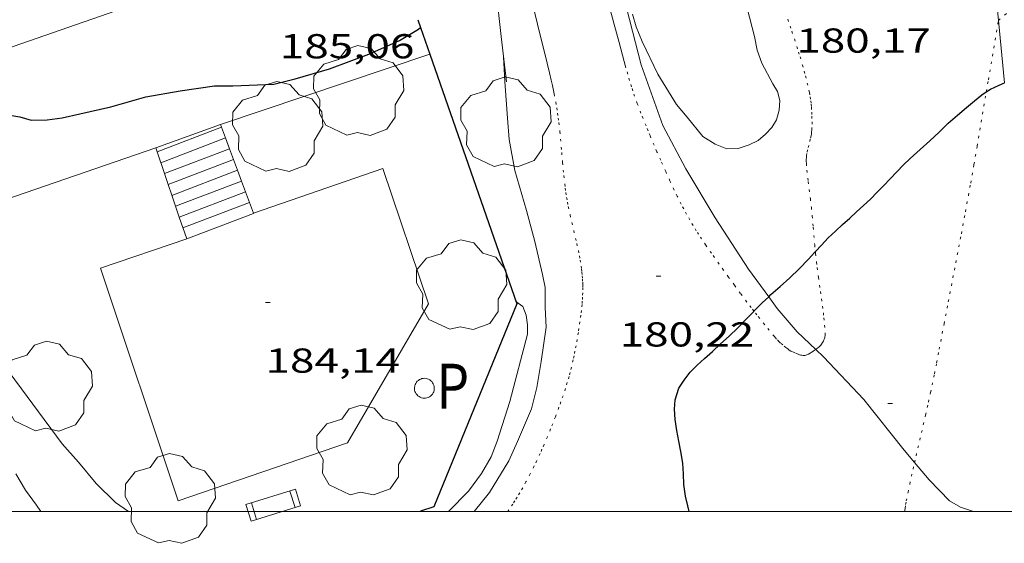
# Model space of a CAD drawing. Units: inches. Extents: x 451998 to 453005, y 4600998 to 4601501.
# Drawn here: x 452383 to 452426, y 4600999 to 4601021 of the extents above; entities that cross this region are included whole.
import ezdxf
from ezdxf.enums import TextEntityAlignment as Align

# ---------------------------------------------------------------- set-up
doc = ezdxf.new("R2010")
doc.units = ezdxf.units.IN
doc.header["$MEASUREMENT"] = 0
doc.linetypes.add('PUNTOS', pattern=[0.25, 0, -0.25])
for name, color, linetype, lineweight in [('ARBRE', 7, 'Continuous', 0), ('BANC PUBLIC', 7, 'Continuous', 0), ('CAMI i PISTA FORESTAL', 7, 'Continuous', 0), ('CONSTRUCCIO', 7, 'Continuous', 0), ('CORBA DE NIVELL', 7, 'Continuous', 0), ('CORBA MESTRA', 7, 'Continuous', 0), ('COTA ALTIMETRICA', 7, 'Continuous', 0), ('ESCALES', 7, 'Continuous', 0), ('FILAT', 7, 'Continuous', 0), ('LIMIT ESPLANADA DE TERRA', 7, 'Continuous', 0), ('MARC FULL', 7, 'Continuous', 0), ('MUR', 7, 'Continuous', 0), ('MUR CONTENCIO', 7, 'Continuous', 0), ('POU', 7, 'Continuous', 0), ('VORERA', 7, 'Continuous', 0)]:
    doc.layers.add(name, color=color, linetype=linetype, lineweight=lineweight)
doc.styles.add('Style-Arial', font='ARIAL.TTF')
doc.linetypes.add('filat', pattern='A,0.25,[7,dgnlstyle-mataro.shx,S=0.008,R=0,X=0,Y=0],10.25', length=10.5)

# ---------------------------------------------------------------- blocks, each defined once
blk = doc.blocks.new('COTA')
at = {"color": 0, "linetype": 'ByBlock', "lineweight": -2}
blk.add_line((0, 0), (0.2, 0), dxfattribs=at)
blk = doc.blocks.new('BANC')
at = {"color": 0, "linetype": 'ByBlock', "lineweight": -2}
for p, q in [((0.002, 1.498), (0, 0)), ((4.502, 1.498), (0.002, 1.498)), ((4.5, -0.004), (4.502, 1.498)), ((0, 0), (4.5, -0.004))]:
    blk.add_line(p, q, dxfattribs=at)
at = {"color": 0, "linetype": 'ByBlock', "lineweight": -2, "flags": 128}
for points in [[(0.502, 1.498), (0.498, 0)], [(4, -0.004), (4.004, 1.498)]]:
    blk.add_lwpolyline(points, dxfattribs=at)
blk = doc.blocks.new('ARBRE')
at = {"color": 0, "linetype": 'ByBlock', "lineweight": -2, "flags": 128}
blk.add_lwpolyline([(-0.507, -1.872), (-1.415, -1.448), (-1.697, -0.9400000000000001), (-1.675, -0.342), (-1.951, 0.138), (-1.943, 0.686), (-1.511, 1.208), (-0.871, 1.406), (-0.543, 1.846), (-0.027, 2.012), (0.541, 1.882), (0.933, 1.428), (1.495, 1.262), (1.921, 0.6940000000000001), (1.969, 0.068), (1.593, -0.562), (1.593, -1.098), (1.229, -1.618), (0.505, -1.886), (-0.049, -1.762), (-0.507, -1.872)], dxfattribs=at)

msp = doc.modelspace()

# ---------------------------------------------------------------- linework, layer by layer
at = {"layer": 'CAMI i PISTA FORESTAL', "color": 7, "linetype": 'Continuous', "lineweight": 0}
for points in [[(452409.4535161426, 4601019.246217379, 180.5782799681312), (452409.3795180842, 4601019.517218361, 180.6032800068912), (452409.1535240238, 4601020.34622136, 180.6622800983648), (452409.041526999, 4601020.761222854, 180.6892801402257), (452408.9285299726, 4601021.176224355, 180.7122801758849), (452408.7655342876, 4601021.778226525, 180.740280219296), (452408.5205407593, 4601022.681229783, 180.7762802751105), (452408.275547231, 4601023.584233042, 180.8082803247233), (452408.1025518643, 4601024.230235357, 180.8282803557312), (452407.975555355, 4601024.716237074, 180.8422803774369), (452407.7885605964, 4601025.445239624, 180.8642804115456), (452407.6055658516, 4601026.175242144, 180.8882804487552), (452407.5225683331, 4601026.519243306, 180.90028046736), (452407.3835726928, 4601027.122245295, 180.9232805030192), (452407.1855792678, 4601028.029248205, 180.9582805572832), (452406.9895858534, 4601028.937251099, 180.9922806099968), (452406.9771450132, 4601028.995781782, 180.994259905239)], [(452404.4278358801, 4601027.874991923, 180.9857349568685), (452404.4405732517, 4601027.797268673, 180.9822805944928), (452404.5605679747, 4601027.077266646, 180.9522805479808), (452404.6515640261, 4601026.538265119, 180.930280513872), (452404.8055571022, 4601025.594262488, 180.8942804580576), (452405.0315467011, 4601024.177258576, 180.8422803774369), (452405.1465415074, 4601023.469256605, 180.8172803386768), (452405.2675363306, 4601022.762254592, 180.7922802999168), (452405.3255340228, 4601022.446253661, 180.7812802828624), (452405.3855318775, 4601022.151252748, 180.770280265808), (452405.4445298748, 4601021.875251874, 180.7612802518544), (452405.5025280072, 4601021.617251033, 180.7522802379008), (452405.6175245207, 4601021.134249412, 180.7352802115441), (452406.0425123794, 4601019.447243572, 180.6792801247216), (452406.144509328, 4601019.024242142, 180.665280103016), (452406.2175070359, 4601018.707241097, 180.655280087512), (452406.2705053047, 4601018.468240324, 180.6472800751089), (452406.3455027046, 4601018.1102392, 180.6362800580544)]]:
    msp.add_polyline3d(points, dxfattribs=at)
at = {"layer": 'CONSTRUCCIO', "color": 1, "linetype": 'Continuous', "lineweight": 20}
for points in [[(452393.303429012, 4601012.930368328, 184.2722899524255), (452398.9114666714, 4601014.880290599, 184.280285707712), (452400.8954251705, 4601009.005266436, 184.1682855340672), (452397.3753739225, 4601002.970283788, 184.0642853728257), (452390.0343434585, 4601000.455335589, 183.9922852611969), (452386.6654148846, 4601010.557376813, 184.1842855588736), (452390.4084302784, 4601011.821350373, 184.2722856953089)], [(452393.300443169, 4601012.929330147, 184.2722856953089), (452393.303429012, 4601012.930368328, 184.2722899524255)]]:
    msp.add_polyline3d(points, dxfattribs=at)
at = {"layer": 'CORBA DE NIVELL', "color": 30, "linetype": 'Continuous', "lineweight": 0}
for points, elevation in [([(452409.7385341875, 4601021.566218813), (452409.894530279, 4601021.019216781), (452410.1635259008, 4601020.387213761), (452410.8385161199, 4601018.960206427), (452411.6505074922, 4601017.657198246), (452412.1075039744, 4601017.100193914), (452412.7894986735, 4601016.262187442), (452413.3164969867, 4601015.932182931), (452413.8274962765, 4601015.734178747), (452414.3164970574, 4601015.737175041), (452414.7904990671, 4601015.905171705), (452415.1875011014, 4601016.092168983), (452415.5065036294, 4601016.360166978), (452415.7815062789, 4601016.653165346), (452415.987509178, 4601016.993164308), (452416.0915124577, 4601017.404164157), (452416.1235157169, 4601017.82716457), (452416.0325185652, 4601018.221165871), (452415.8285207605, 4601018.552167933), (452415.3445267479, 4601019.440172981), (452415.144530793, 4601020.014175388), (452415.0305350474, 4601020.59817716), (452414.7125438568, 4601021.824181473)], 181.0002806224), ([(452381.1743876303, 4601008.087414647), (452385.0163544883, 4601002.934377505), (452385.7133495443, 4601002.140370986), (452386.4903437305, 4601001.215363657), (452387.3203387348, 4601000.387356076), (452387.8890896704, 4601000)], 184.0002852736), ([(452382.9953414305, 4601001.626390814), (452383.4223367887, 4601000.92738649), (452383.9043326041, 4601000.277381824), (452384.0898988621, 4601000)], 183.0002837232)]:
    msp.add_lwpolyline(points, dxfattribs=dict(at, elevation=elevation))
at = {"layer": 'CORBA DE NIVELL', "color": 30, "linetype": 'Continuous', "lineweight": 0, "flags": 128}
for points, elevation in [([(452402.8763675262, 4601000), (452403.5453671674, 4601000.819233638), (452404.3813789419, 4601002.200229436), (452404.7493858177, 4601003.031227931), (452405.3553975088, 4601004.448225531), (452405.5954048766, 4601005.370225139), (452405.785413745, 4601006.500225449), (452405.9904254366, 4601007.999226218), (452405.9454318163, 4601008.849227877), (452405.9474384054, 4601009.717229209), (452405.8434424931, 4601010.277230865), (452405.5024527919, 4601011.704235666), (452405.143462471, 4601013.053240481), (452404.6364748569, 4601014.789247018), (452404.3854846728, 4601016.134251008), (452404.3244916424, 4601017.065252913), (452404.1965034626, 4601018.649256341), (452404.1515114735, 4601019.714258334)], 181.0002806224), ([(452401.7624596254, 4601000), (452402.6243662252, 4601000.883240725), (452403.1893728449, 4601001.640237612), (452403.6053789832, 4601002.364235578), (452403.8643845975, 4601003.051234678), (452404.4173984901, 4601004.769233147), (452405.1794218727, 4601007.695231901), (452405.1884249596, 4601008.10023246), (452405.1314279594, 4601008.507233524), (452404.9824306116, 4601008.887235244), (452404.6824318233, 4601009.108237863)], 182.0002821728)]:
    msp.add_lwpolyline(points, dxfattribs=dict(at, elevation=elevation))
at = {"layer": 'CORBA MESTRA', "color": 30, "linetype": 'Continuous', "lineweight": 30}
for points, elevation in [([(452381.5214587552, 4601017.390426436), (452383.1724592283, 4601017.115413484), (452383.6654589379, 4601016.976409527), (452384.3544601048, 4601016.98940432), (452385.0084617182, 4601017.06839948), (452385.7794642564, 4601017.245393904), (452387.1174686754, 4601017.554384231), (452388.6314742398, 4601017.978373401), (452390.1254785364, 4601018.23936247), (452391.6144824838, 4601018.455351506), (452392.4104837938, 4601018.465345482), (452394.1884870966, 4601018.537332104), (452395.1164902426, 4601018.762325411), (452396.6034959093, 4601019.205314816), (452398.2995033188, 4601019.835302924), (452399.635509935, 4601020.434293715), (452400.4555148408, 4601020.913288236), (452400.5479715401, 4601020.989837225)], 185.000286824), ([(452425.6305354489, 4601018.485093456), (452425.8636383444, 4601018.584030597)], 180.000279072), ([(452417.6690633488, 4601011.271905391), (452417.9284709262, 4601011.555141151), (452418.22647371, 4601011.861139365), (452418.538476417, 4601012.154137452), (452418.8504791011, 4601012.444135534), (452419.1574816863, 4601012.722133636), (452419.4574841698, 4601012.988131772), (452419.7594867245, 4601013.263129908), (452420.0624893719, 4601013.550128052), (452420.3534920614, 4601013.845126302), (452420.6314947004, 4601014.136124643), (452420.9064973347, 4601014.427123008), (452421.1945000954, 4601014.732121296), (452421.4895028139, 4601015.03011952), (452421.7805053743, 4601015.308117743), (452422.2095089986, 4601015.698115092), (452422.6255124965, 4601016.074112519), (452423.0315160168, 4601016.455110029), (452423.4315195278, 4601016.836107586), (452423.8295228156, 4601017.18810511), (452424.2145258936, 4601017.515102696), (452424.5675286944, 4601017.812100478), (452424.8845311662, 4601018.073098477), (452425.0796075958, 4601018.19905124)], 180.000279072), ([(452415.6437035108, 4601009.31531963), (452415.7424512542, 4601009.40915441), (452416.146454559, 4601009.762151893), (452416.5594579536, 4601010.125149322), (452416.9714616046, 4601010.522146812), (452417.3734654526, 4601010.947144419), (452417.6454681429, 4601011.24614282), (452417.6690633488, 4601011.271905391)], 180.000279072), ([(452415.0064349975, 4601008.689239558), (452415.3604479078, 4601009.046156747), (452415.6437035108, 4601009.31531963)], 180.000279072), ([(452412.1943491137, 4601000), (452412.1433760816, 4601000.237167498), (452412.0393791451, 4601000.662168946), (452411.9623829105, 4601001.174170324), (452411.9443863349, 4601001.629171166), (452411.9153897878, 4601002.090172101), (452411.8333935379, 4601002.601173515), (452411.7503967553, 4601003.042174828), (452411.6614001683, 4601003.510176229), (452411.5894036607, 4601003.985177512), (452411.5594069831, 4601004.429178428), (452411.5924101983, 4601004.846178825), (452411.7514142386, 4601005.346178393), (452411.97441724, 4601005.696177243), (452412.2444202155, 4601006.033175718), (452412.5484230086, 4601006.339173885), (452412.8664257476, 4601006.635171931), (452413.201428604, 4601006.943169868), (452413.5614316432, 4601007.270167642), (452413.924434763, 4601007.607165411), (452414.2874379434, 4601007.952163191), (452414.6404411995, 4601008.309161066), (452414.9954445497, 4601008.678158945), (452415.0064349975, 4601008.689239558)], 180.000279072)]:
    msp.add_lwpolyline(points, dxfattribs=dict(at, elevation=elevation))
at = {"layer": 'CORBA MESTRA', "color": 30, "linetype": 'Continuous', "lineweight": 30, "flags": 128}
for points, elevation in [([(452400.5479715401, 4601020.989837225), (452400.5485155692, 4601020.99028765)], 185.000286824), ([(452425.0796075958, 4601018.19905124), (452425.2655336235, 4601018.319095967), (452425.6305354489, 4601018.485093456)], 180.000279072)]:
    msp.add_lwpolyline(points, dxfattribs=dict(at, elevation=elevation))
at = {"layer": 'ESCALES', "color": 1, "linetype": 'Continuous', "lineweight": 0, "extrusion": (0.01419283100553024, 0.005113546239019055, 0.9998862011213626), "elevation": 30133.23972059786, "flags": 128}
msp.add_lwpolyline([(452340.8754132419, 4600921.835314305), (452343.6817813117, 4600922.846307803)], dxfattribs=at)
at = {"layer": 'ESCALES', "color": 1, "linetype": 'Continuous', "lineweight": 0}
for points, elevation in [([(452391.91739297, 4601016.667317168), (452389.1264919195, 4601015.59837935)], 184.270285692208), ([(452391.8754701784, 4601016.780346933), (452391.91739297, 4601016.667317168)], 184.8962866630172), ([(452391.917469387, 4601016.667346437), (452391.91739297, 4601016.667317168)], 184.270285692208), ([(452391.91739297, 4601016.667317168), (452392.0902527891, 4601016.201262693)], 184.8788478341245), ([(452392.0904661195, 4601016.201344402), (452392.0902527891, 4601016.201262693)], 184.270285692208), ([(452392.0902527891, 4601016.201262693), (452392.2634373718, 4601015.734332609)], 184.8069424888401), ([(452389.1264919195, 4601015.59837935), (452389.0685624479, 4601015.769059392)], 185.0303320815861), ([(452389.4465435399, 4601014.655397783), (452389.1264919195, 4601015.59837935)], 184.8430738129169), ([(452392.2634373718, 4601015.734332609), (452389.4465435399, 4601014.655397783)], 184.270285692208), ([(452392.2634628443, 4601015.734342366), (452392.2634373718, 4601015.734332609)], 184.270285692208), ([(452392.2634373718, 4601015.734332609), (452392.4370711131, 4601015.26619153)], 184.7349020500814), ([(452392.4374595631, 4601015.266340318), (452392.4370711131, 4601015.26619153)], 184.270285692208), ([(452392.4370711131, 4601015.26619153), (452392.6102556953, 4601014.799261448)], 184.6626747726009), ([(452392.610456288, 4601014.799338282), (452392.6102556953, 4601014.799261448)], 184.270285692208), ([(452392.6102556953, 4601014.799261448), (452392.7834402783, 4601014.332331363)], 184.5906343340403), ([(452389.9277872284, 4601013.237489237), (452389.4465435399, 4601014.655397783)], 184.5615040467508), ([(452392.7834402783, 4601014.332331363), (452389.9277872284, 4601013.237489237)], 184.270285692208), ([(452392.7834530128, 4601014.332336245), (452392.7834402783, 4601014.332331363)], 184.270285692208), ([(452392.7834402783, 4601014.332331363), (452393.303429012, 4601012.930368328)], 184.5185938951205), ([(452392.9564497377, 4601013.865334209), (452390.0876628967, 4601012.766440823)], 184.270285692208), ([(452390.0876628967, 4601012.766440823), (452389.9277872284, 4601013.237489237)], 184.4679627586092), ([(452390.4084302766, 4601011.821350384), (452390.0876628967, 4601012.766440823)], 184.2802857079078)]:
    msp.add_lwpolyline(points, dxfattribs=dict(at, elevation=elevation))
at = {"layer": 'ESCALES', "color": 1, "linetype": 'Continuous', "lineweight": 0, "flags": 128}
for points, elevation in [([(452392.0902527891, 4601016.201262693), (452389.2864536232, 4601015.127364012)], 184.270285692208), ([(452389.0685624479, 4601015.769059392), (452389.0684581556, 4601015.769366672)], 185.0642259032284), ([(452389.1264919195, 4601015.59837935), (452389.1264569489, 4601015.598365956)], 184.270285692208), ([(452392.4370711131, 4601015.26619153), (452389.6074469506, 4601014.182360111)], 184.270285692208), ([(452392.6102556953, 4601014.799261448), (452389.7674436174, 4601013.710358165)], 184.270285692208), ([(452389.4465435399, 4601014.655397783), (452389.44645029, 4601014.655362066)], 184.270285692208), ([(452393.1294464624, 4601013.398332172), (452390.2484336192, 4601012.29435232)], 184.270285692208), ([(452389.9277872284, 4601013.237489237), (452389.9274402765, 4601013.237356218)], 184.270285692208), ([(452390.0876628967, 4601012.766440823), (452390.0874369509, 4601012.766354274)], 184.270285692208), ([(452393.300443169, 4601012.929330147), (452390.4084302784, 4601011.821350373)], 184.2722856953089), ([(452393.303429012, 4601012.930368328), (452393.3034431801, 4601012.930330129)], 184.3022916357041)]:
    msp.add_lwpolyline(points, dxfattribs=dict(at, elevation=elevation))
at = {"layer": 'FILAT', "color": 7, "linetype": 'filat', "lineweight": 0}
for points in [[(452425.6038001241, 4601021.292472778, 180.2284351672689), (452423.585713188, 4601042.328145938, 180.895280459608), (452420.989137073, 4601068.508087651, 181.0284263700199)], [(452408.9425552649, 4601023.925827708, 180.944328750056), (452408.9835496641, 4601023.760227943, 180.9362805231744), (452410.1215181039, 4601019.3682125, 180.7842802875136), (452411.0554995816, 4601016.736201333, 180.5842799774336), (452412.0494868505, 4601014.855190874, 180.440279754176), (452413.3284727327, 4601012.73317788, 180.2882795185153), (452414.7634581055, 4601010.512163549, 180.2242794192896), (452415.6437035108, 4601009.31531963, 180.2074324434753)], [(452425.6038146581, 4601021.292321323, 180.2284303660593), (452425.6038001241, 4601021.292472778, 180.2284351672689)], [(452425.8636383444, 4601018.584030597, 180.1425756892338), (452425.6038146581, 4601021.292321323, 180.2284303660593)], [(452415.6437035108, 4601009.31531963, 180.2074324434753), (452416.0174471129, 4601008.807151391, 180.2002793820801), (452416.8824407224, 4601007.788143247, 180.1762793448705), (452417.6891444273, 4601007.028715092, 180.1424017819451)], [(452417.6891444273, 4601007.028715092, 180.1424017819451), (452418.0254343302, 4601006.712132907, 180.1282792704513), (452419.7664229848, 4601004.861116827, 180.0242791092096), (452421.5164090282, 4601002.664100142, 179.9282789603712), (452421.970251228, 4601002.123228489, 179.8916381578757)], [(452421.970251228, 4601002.123228489, 179.8916381578757), (452422.6064008619, 4601001.365089859, 179.840278823936), (452423.4873953914, 4601000.464081776, 179.7522786875008), (452423.9673939655, 4601000.178077692, 179.720278637888), (452424.5207256947, 4601000, 179.7240079257082)]]:
    msp.add_polyline3d(points, dxfattribs=at)
at = {"layer": 'LIMIT ESPLANADA DE TERRA', "color": 7, "linetype": 'PUNTOS', "lineweight": 0}
for points in [[(452432.0711604918, 4601030.228558844, 180.2830471596987), (452432.0176330782, 4601030.047062919, 180.2762794999104), (452431.9386310057, 4601029.790063121, 180.2672794859568), (452431.7956273924, 4601029.343063513, 180.2502794596), (452431.3496165641, 4601028.007064825, 180.1992793805297), (452431.3126156189, 4601027.890064925, 180.1942793727777), (452431.2486138353, 4601027.668065066, 180.185279358824), (452431.1446107073, 4601027.277065249, 180.1682793324672), (452431.1056095315, 4601027.130065316, 180.1612793216144), (452431.0696085044, 4601027.002065392, 180.155279312312), (452431.0366076186, 4601026.892065471, 180.1512793061104), (452431.0056068346, 4601026.795065557, 180.1472792999089), (452430.9466054836, 4601026.629065746, 180.1402792890561), (452430.8986044759, 4601026.506065921, 180.1362792828544), (452430.858603731, 4601026.416066085, 180.1332792782032), (452430.7946026226, 4601026.283066363, 180.130279273552), (452430.758602066, 4601026.217066534, 180.1282792704513), (452430.7216015231, 4601026.153066716, 180.1272792689008), (452430.1835938905, 4601025.257069409, 180.1112792440944), (452425.6038146581, 4601021.292321323, 180.098279956115)], [(452416.4675429508, 4601021.346167416, 180.195279374328), (452416.5745408935, 4601021.05316615, 180.1992793805297), (452416.6505393345, 4601020.83216523, 180.2022793851808), (452416.7615369799, 4601020.499163872, 180.2062793913825), (452416.8685345964, 4601020.163162539, 180.2082793944832), (452416.9415329266, 4601019.928161621, 180.2072793929329), (452417.0035314672, 4601019.723160833, 180.2042793882816), (452417.1085289061, 4601019.364159479, 180.195279374328), (452417.1845269753, 4601019.094158484, 180.1882793634753), (452417.2385255111, 4601018.890157757, 180.1822793541729), (452417.3165233027, 4601018.58315669, 180.1742793417696), (452417.3905210577, 4601018.272155646, 180.1682793324672), (452417.4125203255, 4601018.171155323, 180.1672793309168), (452417.4465189441, 4601017.982154773, 180.1642793262657), (452417.4705177142, 4601017.815154331, 180.1622793231648), (452417.4875166328, 4601017.669153975, 180.160279320064), (452417.4985156786, 4601017.541153694, 180.1592793185137), (452417.5125140008, 4601017.317153241, 180.1562793138624), (452417.5195127369, 4601017.149152927, 180.155279312312), (452417.522510837, 4601016.898152516, 180.1532793092113), (452417.520508937, 4601016.648152144, 180.1522793076609), (452417.5155081857, 4601016.55015203, 180.1522793076609), (452417.5065074813, 4601016.459151956, 180.1522793076609), (452417.4935068086, 4601016.373151922, 180.1522793076609), (452417.4795061724, 4601016.292151902, 180.1522793076609), (452417.4465049831, 4601016.14215192, 180.1522793076609), (452417.3805028776, 4601015.878152011, 180.1522793076609), (452417.3325013008, 4601015.680152069, 180.1522793076609), (452417.3025001314, 4601015.532152067, 180.1522793076609), (452417.2854992552, 4601015.420152023, 180.1522793076609), (452417.2764986039, 4601015.336151961, 180.1522793076609), (452417.2724981273, 4601015.274151894, 180.1522793076609), (452417.2714974049, 4601015.179151754, 180.1522793076609), (452417.2764966994, 4601015.085151572, 180.1522793076609), (452417.3044946032, 4601014.803150922, 180.1512793061104), (452417.3604909418, 4601014.30914973, 180.15027930456), (452417.4514854529, 4601013.56714789, 180.1472792999089), (452417.4944827046, 4601013.196146988, 180.1462792983585), (452417.5324799484, 4601012.825146126, 180.1442792952576), (452417.5774762093, 4601012.323145005, 180.1422792921568), (452417.6414705875, 4601011.569143351, 180.1372792844048), (452417.6690633488, 4601011.271905391, 180.1341255682232)], [(452425.0796075958, 4601018.19905124, 179.9891875262971), (452425.1675364989, 4601018.71809733, 180.0072790828528), (452425.6037675465, 4601021.292280539, 180.097932080535)], [(452425.6037675465, 4601021.292280539, 180.098279822393), (452425.6035567053, 4601021.292098012, 180.0982792239393)], [(452425.6037675465, 4601021.292280539, 180.097932080535), (452425.6038001241, 4601021.292472778, 180.0979388504754)], [(452425.6038146581, 4601021.292321323, 180.098279956115), (452425.6037675465, 4601021.292280539, 180.098279822393)], [(452415.0064349975, 4601008.689239558, 180.1605448459339), (452414.8874456266, 4601008.842160019, 180.1662793293664), (452414.7024471684, 4601009.083161796, 180.17527934332), (452414.4284495054, 4601009.44716444, 180.1882793634753), (452414.1574518775, 4601009.815167066, 180.2002793820801), (452413.9044541181, 4601010.162169524, 180.2082793944832), (452413.6834560669, 4601010.464171669, 180.2122794006849), (452413.4914577875, 4601010.730173538, 180.2142794037856), (452413.1594608087, 4601011.196176779, 180.2142794037856), (452412.9144631148, 4601011.550179187, 180.2142794037856), (452412.7354648707, 4601011.818180961, 180.2142794037856), (452412.6034662064, 4601012.021182277, 180.215279405336), (452412.5064672169, 4601012.17418325, 180.2162794068864), (452412.363468763, 4601012.407184697, 180.2192794115377), (452412.2244703306, 4601012.642186116, 180.2242794192896), (452412.0794720482, 4601012.898187613, 180.2312794301424), (452411.9574735814, 4601013.125188891, 180.2372794394448), (452411.8544749317, 4601013.324189981, 180.2442794502976), (452411.6784773296, 4601013.676191862, 180.2582794720032), (452411.5514791434, 4601013.941193236, 180.2692794890576), (452411.3644818885, 4601014.341195275, 180.2892795200657), (452411.181484655, 4601014.743197287, 180.3122795557249), (452410.9604880454, 4601015.235199728, 180.3462796084384), (452410.796490591, 4601015.604201544, 180.3752796534), (452410.6764925143, 4601015.882202885, 180.3972796875088), (452410.4984954098, 4601016.300204883, 180.4282797355712), (452410.4114968684, 4601016.510205869, 180.4432797588273), (452410.3264983376, 4601016.721206841, 180.4562797789825), (452410.1065022, 4601017.275209368, 180.4862798254944), (452409.947505125, 4601017.693211223, 180.505279854952), (452409.8325073369, 4601018.008212583, 180.520279878208), (452409.7505090155, 4601018.246213575, 180.5312798952624), (452409.6915102747, 4601018.424214298, 180.5402799092161), (452409.607512193, 4601018.694215355, 180.5532799293712), (452409.5295141283, 4601018.965216367, 180.5682799526273), (452409.4535161426, 4601019.246217379, 180.5782799681312)], [(452406.3455027046, 4601018.1102392, 180.6362800580544), (452406.4135000786, 4601017.750238125, 180.6242800394496), (452406.4544982983, 4601017.507237438, 180.6172800285968), (452406.4894966226, 4601017.279236819, 180.6122800208448), (452406.5184950439, 4601017.065236267, 180.6082800146432), (452406.5434935575, 4601016.864235767, 180.6062800115424), (452406.5854907469, 4601016.485234861, 180.6022800053408), (452406.6184882791, 4601016.153234095, 180.6002800022401), (452406.6694839422, 4601015.571232805, 180.595279994488), (452406.7074806929, 4601015.135231841, 180.5892799851856), (452406.7374782659, 4601014.809231108, 180.5832799758832), (452406.7624764458, 4601014.56423054, 180.5762799650304), (452406.8024737307, 4601014.198229668, 180.5632799448753), (452406.8254723854, 4601014.016229211, 180.5542799309216), (452406.8494710417, 4601013.834228747, 180.5442799154176), (452406.8824694464, 4601013.61722816, 180.5312798952624), (452406.9184679544, 4601013.413227571, 180.5192798766576), (452406.9544665685, 4601013.223227004, 180.5082798596032), (452407.0304639852, 4601012.867225874, 180.4862798254944), (452407.3224550142, 4601011.625221733, 180.4112797092144), (452407.3904527599, 4601011.314220735, 180.3922796797568), (452407.4374510648, 4601011.081220018, 180.3782796580513), (452407.469449779, 4601010.905219502, 180.3682796425472), (452407.511447841, 4601010.641218774, 180.3522796177408), (452407.5304468689, 4601010.509218425, 180.3442796053376), (452407.5464458922, 4601010.377218099, 180.3362795929345), (452407.5614447621, 4601010.225217748, 180.3272795789808), (452407.5724437017, 4601010.083217446, 180.3182795650273), (452407.5784426943, 4601009.949217193, 180.310279552624), (452407.5824417445, 4601009.823216966, 180.3032795417712), (452407.5844408523, 4601009.705216769, 180.2962795309184), (452407.5814391632, 4601009.483216447, 180.2832795107633), (452407.5734376712, 4601009.288216206, 180.2712794921585), (452407.5634363658, 4601009.118216018, 180.2612794766544), (452407.5514352167, 4601008.969215877, 180.2522794627008), (452407.525433196, 4601008.708215671, 180.2372794394448), (452407.5024316732, 4601008.512215542, 180.2262794223904), (452407.4624293956, 4601008.220215392, 180.2092793960336), (452407.4174271178, 4601007.929215281, 180.1922793696768), (452407.3904258241, 4601007.76421523, 180.1842793572736), (452407.337423405, 4601007.456215156, 180.1742793417696), (452407.2894212896, 4601007.187215103, 180.1702793355681), (452407.2444194367, 4601006.95221508, 180.1692793340176), (452407.2024178237, 4601006.748215082, 180.1702793355681), (452407.1644164067, 4601006.569215094, 180.1722793386688), (452407.0924139277, 4601006.257215156, 180.1772793464208), (452407.0344120698, 4601006.024215235, 180.180279351072), (452406.9874106767, 4601005.850215321, 180.1822793541729), (452406.9124085801, 4601005.589215486, 180.1842793572736), (452406.8314064818, 4601005.329215698, 180.1842793572736), (452406.7274039684, 4601005.019216007, 180.1812793526225), (452406.6344017756, 4601004.749216293, 180.1782793479712), (452406.5503998699, 4601004.515216568, 180.17527934332), (452406.3973965445, 4601004.108217097, 180.1702793355681), (452406.2793940626, 4601003.805217523, 180.1662793293664), (452406.1883921991, 4601003.578217861, 180.1642793262657), (452406.0483894098, 4601003.239218399, 180.1612793216144), (452405.9033866129, 4601002.900218972, 180.160279320064), (452405.8123849088, 4601002.694219343, 180.1612793216144), (452405.7323834189, 4601002.514219671, 180.1632793247152), (452405.5873808344, 4601002.20322029, 180.1702793355681), (452405.4753789005, 4601001.97122078, 180.1772793464208), (452405.3013760055, 4601001.625221564, 180.1882793634753), (452405.1203731224, 4601001.282222405, 180.2002793820801), (452404.9803709856, 4601001.029223076, 180.210279397584), (452404.8543691362, 4601000.811223693, 180.2222794161888), (452404.740367533, 4601000.623224267, 180.2322794316928), (452404.6383661381, 4601000.460224788, 180.2422794471968), (452404.5463649256, 4601000.319225268, 180.2512794611504), (452404.3813628109, 4601000.07422614, 180.2652794828561), (452404.3285789299, 4601000, 180.2689908098859)], [(452421.970251228, 4601002.123228489, 179.5276134903357), (452422.0364079299, 4601002.413095808, 179.5442783650176), (452422.2694159242, 4601003.4190956, 179.6022784549408), (452422.4434219149, 4601004.173095448, 179.6442785200576), (452422.5714264155, 4601004.740095356, 179.6742785665696), (452422.6644297845, 4601005.16509531, 179.6942785975777), (452422.7324323179, 4601005.48509529, 179.7082786192832), (452422.8314361134, 4601005.965095283, 179.7272786487408), (452422.9254399088, 4601006.446095315, 179.7432786735472), (452423.0364445347, 4601007.033095383, 179.7582786968032), (452423.2474532158, 4601008.134095489, 179.7812787324624), (452423.4324608094, 4601009.097095579, 179.7952787541681), (452423.7564741042, 4601010.783095734, 179.8142787836256), (452423.9974840761, 4601012.048095866, 179.8272788037808), (452424.1744915587, 4601012.998095996, 179.840278823936), (452424.3044971626, 4601013.710096114, 179.8512788409904), (452424.4015013647, 4601014.244096207, 179.8622788580448), (452424.5435076701, 4601015.046096372, 179.8822788890528), (452424.6815139768, 4601015.84909657, 179.9072789278128), (452425.0796075958, 4601018.19905124, 179.9891875262971)], [(452417.6690633488, 4601011.271905391, 180.1341255682232), (452417.6764677812, 4601011.192142501, 180.1332792782032), (452417.7144649873, 4601010.816141629, 180.1282792704513), (452417.7424632172, 4601010.577141046, 180.1232792626992), (452417.7974601309, 4601010.159139981, 180.1132792471952), (452417.8894555313, 4601009.534138314, 180.0962792208384), (452417.9354532278, 4601009.22113748, 180.0882792084352), (452417.9794509211, 4601008.90813666, 180.0802791960321), (452418.0154487841, 4601008.61913594, 180.0742791867297), (452418.0394471748, 4601008.402135421, 180.0692791789777), (452418.0694447478, 4601008.076134688, 180.0622791681249), (452418.0934423115, 4601007.750134001, 180.0562791588224), (452418.0944418198, 4601007.685133891, 180.055279157272), (452418.0904413887, 4601007.629133835, 180.0532791541712), (452418.0834410061, 4601007.580133813, 180.0522791526209), (452418.0744406734, 4601007.538133815, 180.0522791526209), (452418.0644403772, 4601007.501133835, 180.0512791510705), (452418.0414398559, 4601007.437133909, 180.05027914952), (452418.0204394668, 4601007.390133996, 180.0492791479696), (452417.9824388843, 4601007.321134177, 180.0482791464192), (452417.9364382971, 4601007.253134421, 180.0482791464192), (452417.9024379257, 4601007.211134614, 180.0482791464192), (452417.8724376287, 4601007.178134791, 180.0482791464192), (452417.8174371489, 4601007.126135127, 180.0482791464192), (452417.7734368152, 4601007.091135407, 180.0482791464192), (452417.7064363319, 4601007.041135838, 180.0482791464192), (452417.6891444273, 4601007.028715092, 180.0482791464192)], [(452415.9404372967, 4601007.529149993, 180.1092792409936), (452415.8934376487, 4601007.585150436, 180.1122792456448), (452415.6684393789, 4601007.859152569, 180.1252792658), (452415.4734408976, 4601008.09915442, 180.1362792828544), (452415.1364435846, 4601008.522157633, 180.1542793107616), (452415.0064349975, 4601008.689239558, 180.1605448459339)], [(452417.6891444273, 4601007.028715092, 180.0482791464192), (452417.6354358348, 4601006.990136297, 180.0482791464192), (452417.5524352585, 4601006.931136835, 180.0482791464192), (452417.4904348362, 4601006.888137239, 180.0482791464192), (452417.4434345433, 4601006.859137551, 180.0482791464192), (452417.3704341342, 4601006.820138045, 180.0482791464192), (452417.3324339387, 4601006.802138305, 180.0482791464192), (452417.2944337659, 4601006.787138569, 180.0482791464192), (452417.2504335991, 4601006.774138884, 180.0492791479696), (452417.2104334991, 4601006.769139179, 180.05027914952), (452417.1744334282, 4601006.76713945, 180.0512791510705), (452417.1424333862, 4601006.768139693, 180.0532791541712), (452417.0864333448, 4601006.774140128, 180.0562791588224), (452417.0444333404, 4601006.782140459, 180.0582791619233), (452416.9824333733, 4601006.799140955, 180.0612791665744), (452416.922433432, 4601006.819141442, 180.0642791712256), (452416.8034335889, 4601006.864142414, 180.0682791774273), (452416.7164337348, 4601006.901143132, 180.0712791820784), (452416.6524338708, 4601006.932143666, 180.0732791851792), (452416.6054339876, 4601006.95714406, 180.0752791882801), (452416.5374342008, 4601006.999144642, 180.0772791913808), (452416.4704344536, 4601007.046145223, 180.0802791960321), (452416.3904348, 4601007.108145926, 180.0842792022336), (452416.2564354345, 4601007.219147115, 180.0912792130864), (452416.1604359382, 4601007.305147977, 180.0962792208384), (452416.090436338, 4601007.372148612, 180.1002792270401), (452415.9894369629, 4601007.475149537, 180.1062792363424), (452415.9404372967, 4601007.529149993, 180.1092792409936)], [(452421.5436508859, 4601000, 179.4247847412036), (452421.5463891271, 4601000.03509584, 179.4262781820705), (452421.5583899424, 4601000.14009591, 179.430278188272), (452421.5803911753, 4601000.298095988, 179.4362781975744), (452421.6083924099, 4601000.45509602, 179.4432782084273), (452421.6853953746, 4601000.830096017, 179.460278234784), (452421.7603981541, 4601001.181095991, 179.4772782611408), (452421.9054033715, 4601001.839095912, 179.5112783138544), (452421.970251228, 4601002.123228489, 179.5276134903357)]]:
    msp.add_polyline3d(points, dxfattribs=at)
at = {"layer": 'MARC FULL', "color": 0, "linetype": 'Continuous'}
msp.add_lwpolyline([(453000, 4601000), (452000, 4601000)], dxfattribs=at)
at = {"layer": 'MUR', "color": 1, "linetype": 'Continuous', "lineweight": 20, "extrusion": (0.9934669271799225, 0.1141203951959619, -6.29194844902431e-14), "elevation": 974518.750809696, "flags": 128}
msp.add_lwpolyline([(4519335.263672918, 181.1932809829438), (4519333.274673858, 181.096280832555), (4519331.285674796, 181.0002806837165)], dxfattribs=at)
at = {"layer": 'MUR CONTENCIO', "color": 1, "linetype": 'Continuous', "lineweight": 30}
for points in [[(452400.4295179645, 4601021.33028908, 185.4892875821456), (452400.5479715401, 4601020.989837225, 185.4740109366672)], [(452400.5479715401, 4601020.989837225, 185.4740109366672), (452400.9493470622, 4601019.836228814, 185.4222465933574)], [(452400.9493470622, 4601019.836228814, 185.4222465933574), (452404.7174311037, 4601009.006237439, 184.9362867247744), (452401.1303587267, 4601000.200251003, 184.680286327872), (452400.5476670813, 4601000.007591373, 184.680286327872)]]:
    msp.add_polyline3d(points, dxfattribs=at)
at = {"layer": 'POU', "color": 5, "linetype": 'Continuous', "lineweight": 0, "elevation": 185.3042872953216, "flags": 128}
msp.add_lwpolyline([(452400.296397215, 4601005.44326546), (452400.3143976678, 4601005.499265409), (452400.3383981073, 4601005.552265309), (452400.3703985362, 4601005.602265144), (452400.4093989306, 4601005.646264916), (452400.4533992947, 4601005.685264643), (452400.5013996194, 4601005.71826433), (452400.5543998913, 4601005.743263966), (452400.6104001148, 4601005.761263569), (452400.6684002882, 4601005.772263146), (452400.7264003932, 4601005.77426271), (452400.7854004467, 4601005.769262254), (452400.8424004289, 4601005.755261799), (452400.8974003549, 4601005.73426135), (452400.9484002215, 4601005.706260921), (452400.9954000288, 4601005.671260509), (452401.0373997827, 4601005.630260127), (452401.0733994896, 4601005.584259781), (452401.1023991475, 4601005.533259483), (452401.1253987735, 4601005.479259226), (452401.1393983627, 4601005.422259031), (452401.1463979259, 4601005.363258886), (452401.1453974843, 4601005.305258803), (452401.1353970286, 4601005.247258788), (452401.1183965774, 4601005.191258831), (452401.0943961305, 4601005.137258929), (452401.0623957091, 4601005.088259096), (452401.0243953087, 4601005.043259315), (452400.9813949462, 4601005.004259581), (452400.9323946198, 4601004.971259901), (452400.8803943419, 4601004.945260257), (452400.8243941109, 4601004.926260651), (452400.7663939376, 4601004.915261074), (452400.7083938249, 4601004.912261509), (452400.6493937789, 4601004.918261967), (452400.5923937816, 4601004.930262418), (452400.5373938556, 4601004.951262868), (452400.4853939875, 4601004.979263306), (452400.4383941801, 4601005.014263717), (452400.3963944185, 4601005.054264097), (452400.3593947102, 4601005.100264449), (452400.3303950522, 4601005.151264749), (452400.3073954263, 4601005.205265007), (452400.2923958355, 4601005.262265208), (452400.2853962647, 4601005.320265352), (452400.286396714, 4601005.379265435), (452400.295397168, 4601005.437265458), (452400.296397215, 4601005.44326546)], dxfattribs=at)
at = {"layer": 'VORERA', "color": 1, "linetype": 'Continuous', "lineweight": 0}
for points, elevation in [([(452391.8754701794, 4601016.780346936), (452400.9493470622, 4601019.836228814)], 184.9242867061694), ([(452381.2134255306, 4601013.074422088), (452389.0685624479, 4601015.769059392)], 184.8302865604637)]:
    msp.add_lwpolyline(points, dxfattribs=dict(at, elevation=elevation))
at = {"layer": 'VORERA', "color": 1, "linetype": 'Continuous', "lineweight": 0, "flags": 128}
for points, elevation in [([(452400.9493470622, 4601019.836228814), (452400.949507435, 4601019.836282824)], 184.9202867706631), ([(452389.0685624479, 4601015.769059392), (452389.0694581589, 4601015.769366657)], 185.0722593438143)]:
    msp.add_lwpolyline(points, dxfattribs=dict(at, elevation=elevation))
at = {"layer": 'VORERA', "color": 1, "linetype": 'Continuous', "lineweight": 0}
msp.add_polyline3d([(452371.3094414389, 4601016.144650134, 185.1769055551077), (452398.8952113894, 4601025.741190091, 185.248286334758)], dxfattribs=at)

# ---------------------------------------------------------------- block references
at = {"layer": 'ARBRE', "color": 3, "linetype": 'Continuous', "lineweight": 0, "xscale": 1.000001550400009, "yscale": 1.000001550399986, "zscale": 1.0000015504, "rotation": 359.9995652666707}
for p in [(452397.8614902114, 4601018.197303708, 184.680286327872), (452394.3464729253, 4601016.637327961, 184.6562862906624), (452404.2444897959, 4601016.838253169, 181.1522808580609), (452402.3204331994, 4601009.772256813, 184.3522858193408), (452384.3543719452, 4601005.370386306, 184.2242856208896), (452398.0013720705, 4601002.598278462, 184.2002855836801), (452389.6923432848, 4601000.502338257, 184.2082855960832)]:
    msp.add_blockref('ARBRE', p, dxfattribs=at)
at = {"layer": 'BANC PUBLIC', "color": 7, "linetype": 'Continuous', "lineweight": 0, "xscale": 0.499999431041062, "yscale": 0.4999994310410614, "zscale": 0.5000007752000001, "rotation": 197.242430548658}
msp.add_blockref('BANC', (452395.1263551696, 4601000.958297732, 184.2722856953089), dxfattribs=at)
at = {"layer": 'COTA ALTIMETRICA', "color": 7, "linetype": 'Continuous', "lineweight": 0, "xscale": 1.000001550400009, "yscale": 1.000001550399986, "zscale": 1.0000015504, "rotation": 359.9995652666707}
for p in [(452410.7654495626, 4601010.203193405, 180.2242794192896), (452393.8294146861, 4601009.067320147, 184.1362854844544), (452420.8104232681, 4601004.685108633, 179.7882787433152)]:
    msp.add_blockref('COTA', p, dxfattribs=at)

# ---------------------------------------------------------------- texts
at = {"layer": 'COTA ALTIMETRICA', "color": 7, "linetype": 'Continuous', "lineweight": 0, "style": 'Style-Arial', "width": 1.333331428571429}
for s, p in [('185,06', (452394.4495039359, 4601020.703333481, 185.0642869232256)), ('180,17', (452416.84254052, 4601020.949163956, 180.1682793324672)), ('180,22', (452409.1834319349, 4601008.203202307, 180.2242794192896)), ('184,14', (452393.8293995109, 4601007.067317045, 184.1362854844544))]:
    msp.add_text(s, height=1.05000162792, rotation=359.99956526667, dxfattribs=at).set_placement(p, align=Align.TOP_LEFT)
at = {"layer": 'POU', "color": 5, "linetype": 'Continuous', "lineweight": 20, "style": 'Style-Arial', "width": 0.8410246153846154}
msp.add_text('P', height=1.950003023280001, rotation=359.99956526667, dxfattribs=at).set_placement((452401.9483390767, 4601005.431252906, 185.3042872953216), align=Align.MIDDLE_CENTER)

doc.saveas('drawing.dxf')
